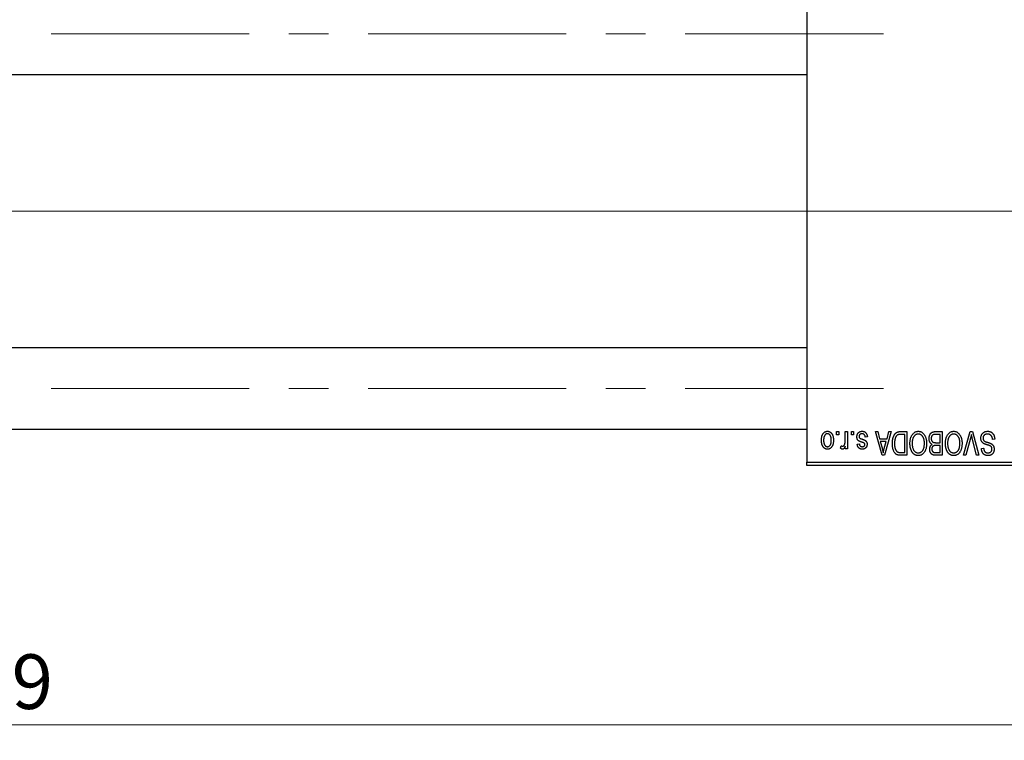
# Model space of a CAD drawing. Units: millimetres. Extents: x 15 to 417, y 5 to 292.
# Drawn here: x 164 to 227, y 201 to 247 of the extents above; entities that cross this region are included whole.
import ezdxf

# ---------------------------------------------------------------- set-up
doc = ezdxf.new("R2010")
doc.units = ezdxf.units.MM
doc.linetypes.add('CENTERX2', pattern=[20.32, 12.7, -2.54, 2.54, -2.54])
doc.styles.add('SLDTEXTSTYLE0', font='TXT', dxfattribs={"width": 0.75})
doc.dimstyles.new('SLDDIMSTYLE1', dxfattribs={"dimtxt": 3.5, "dimasz": 3.302, "dimexe": 0, "dimexo": 0.0625, "dimgap": 0.875, "dimtad": 1, "dimdec": 0, "dimlfac": 2.3, "dimrnd": 1e-09, "dimzin": 12, "dimdsep": 46, "dimtxsty": 'SLDTEXTSTYLE0', "dimsah": 1, "dimcen": 0.09, "dimadec": 0, "dimazin": 3, "dimtfac": 1, "dimtdec": 0, "dimtofl": 0, "dimtmove": 0, "dimatfit": 3, "dimfxl": 1, "dimfrac": 2, "dimtolj": 1, "dimtzin": 12, "dimarcsym": 0})

# ---------------------------------------------------------------- blocks, each defined once
blk = doc.blocks.new('_D_2')
at = {"color": 7, "linetype": 'Continuous', "lineweight": 0}
for p, q in [((250.723, 229.799), (250.723, 200.786)), ((72.897, 217.408), (72.897, 200.786)), ((250.723, 201.786), (72.897, 201.786))]:
    blk.add_line(p, q, dxfattribs=at)
at = {"color": 7, "linetype": 'Continuous', "lineweight": 18}
for points in [[(72.897, 201.786), (76.199, 201.278), (76.199, 202.294)], [(250.723, 201.786), (247.421, 202.294), (247.421, 201.278)]]:
    blk.add_solid(points, dxfattribs=at)
at = {"color": 7, "linetype": 'Continuous', "lineweight": 18, "insert": (157.93, 206.298), "char_height": 3.5, "attachment_point": 1, "style": 'SLDTEXTSTYLE0'}
blk.add_mtext('409', dxfattribs=at)

msp = doc.modelspace()

# ---------------------------------------------------------------- linework, layer by layer
at = {"color": 7, "linetype": 'Continuous', "lineweight": 25}
for p, q in [((214.2009, 250.7991), (214.2009, 218.6252)), ((88.9835, 243.473), (214.2009, 243.473)), ((214.2009, 225.9513), (88.9835, 225.9513)), ((88.9835, 220.7339), (214.2009, 220.7339)), ((216.0981, 220.3643), (216.0981, 220.5817)), ((216.0981, 220.5817), (216.2364, 220.5817)), ((216.2364, 220.3643), (216.0981, 220.3643)), ((216.2364, 220.5817), (216.2364, 220.3643)), ((216.6515, 220.008), (216.6515, 220.5817)), ((216.6515, 220.5817), (216.7898, 220.5817)), ((216.7898, 220.5817), (216.7898, 219.475)), ((217.0467, 220.3643), (217.0467, 220.5817)), ((217.0467, 220.5817), (217.1851, 220.5817)), ((217.1851, 220.3643), (217.0467, 220.3643)), ((217.1851, 220.5817), (217.1851, 220.3643)), ((218.0744, 220.2458), (217.936, 220.226)), ((218.5882, 220.5817), (218.733, 220.5817)), ((219.0298, 219.06), (218.5882, 220.5817)), ((218.733, 220.5817), (218.8529, 220.1272)), ((219.5961, 220.5817), (219.1752, 219.06)), ((219.3315, 220.1272), (219.451, 220.5817)), ((219.451, 220.5817), (219.5961, 220.5817)), ((220.1986, 220.5817), (220.604, 220.5817)), ((220.4657, 220.4039), (220.2168, 220.4039)), ((220.4657, 219.2379), (220.4657, 220.4039)), ((220.604, 220.5817), (220.604, 219.06)), ((222.7384, 220.4039), (222.4451, 220.4039)), ((222.4482, 220.5817), (222.8768, 220.5817)), ((222.7384, 219.8703), (222.7384, 220.4039)), ((222.8768, 220.5817), (222.8768, 219.06)), ((224.2339, 219.06), (224.6684, 220.5817)), ((224.6684, 220.5817), (224.8036, 220.5817)), ((224.8036, 220.5817), (225.2137, 219.06)), ((216.355, 219.5145), (216.3945, 219.6726)), ((216.6515, 219.475), (216.6515, 219.6517)), ((217.4222, 219.7715), (217.5606, 219.7912)), ((218.8529, 220.1272), (219.3315, 220.1272)), ((218.8998, 219.9493), (219.0144, 219.5312)), ((219.2849, 219.9493), (218.8998, 219.9493)), ((219.1558, 219.5065), (219.2849, 219.9493)), ((222.4654, 219.8703), (222.7384, 219.8703)), ((222.7384, 219.6924), (222.4787, 219.6924)), ((222.7384, 219.2379), (222.7384, 219.6924)), ((224.6841, 220.1639), (224.3787, 219.06)), ((225.0704, 219.06), (224.799, 220.1639)), ((226.2364, 220.0877), (226.0981, 220.0679)), ((216.7898, 219.475), (216.6515, 219.475)), ((219.1752, 219.06), (219.0298, 219.06)), ((220.604, 219.06), (220.2162, 219.06)), ((220.2208, 219.2379), (220.4657, 219.2379)), ((222.8768, 219.06), (222.4469, 219.06)), ((222.4976, 219.2379), (222.7384, 219.2379)), ((224.3787, 219.06), (224.2339, 219.06)), ((225.2137, 219.06), (225.0704, 219.06)), ((225.3866, 219.4948), (225.525, 219.5145)), ((214.2009, 218.6252), (232.8965, 218.6252)), ((214.2009, 218.4078), (214.2009, 218.6252)), ((232.8965, 218.4078), (214.2009, 218.4078))]:
    msp.add_line(p, q, dxfattribs=at)
at = {"color": 7, "linetype": 'CENTERX2', "lineweight": 18}
for p, q in [((64.1574, 246.0817), (221.6357, 246.0817)), ((83.3313, 234.7122), (216.2009, 234.7122)), ((249.027, 234.7122), (103.5052, 234.7122)), ((64.1574, 223.3426), (221.6357, 223.3426))]:
    msp.add_line(p, q, dxfattribs=at)
at = {"color": 7, "linetype": 'Continuous', "lineweight": 25}
for points, knots in [([(215.1297, 220.017), (215.1301, 220.0408), (215.1309, 220.087), (215.1356, 220.154), (215.1444, 220.2161), (215.1557, 220.2737), (215.1714, 220.3264), (215.1896, 220.3747), (215.212, 220.4181), (215.2373, 220.4569), (215.2655, 220.4909), (215.2955, 220.5205), (215.3276, 220.5454), (215.3614, 220.5661), (215.3973, 220.5819), (215.4348, 220.5934), (215.4744, 220.6004), (215.5014, 220.6011), (215.5151, 220.6015)], [0, 0, 0, 0, 0.0912768, 0.1764629, 0.2562801, 0.3309456, 0.400639, 0.4660089, 0.5279264, 0.5867235, 0.6428722, 0.6962717, 0.7475656, 0.7976821, 0.8471601, 0.896925, 0.9476183, 1, 1, 1, 1]), ([(215.5114, 220.4434), (215.5031, 220.4431), (215.4869, 220.4427), (215.463, 220.4373), (215.44, 220.4294), (215.418, 220.4177), (215.3967, 220.4031), (215.3767, 220.3849), (215.3571, 220.3639), (215.339, 220.3394), (215.3222, 220.3119), (215.3078, 220.2808), (215.2954, 220.2466), (215.2852, 220.2092), (215.2777, 220.1684), (215.2722, 220.1243), (215.2688, 220.0771), (215.2683, 220.0445), (215.2681, 220.0278)], [0, 0, 0, 0, 0.0463763, 0.091312, 0.1366923, 0.1830145, 0.2308407, 0.2812432, 0.3348763, 0.3919239, 0.4521542, 0.5160835, 0.583804, 0.6563685, 0.7340981, 0.8169133, 0.9056638, 1, 1, 1, 1]), ([(215.7621, 220.0278), (215.7619, 220.0448), (215.7614, 220.0776), (215.758, 220.1253), (215.7525, 220.1695), (215.7449, 220.2104), (215.7349, 220.248), (215.722, 220.282), (215.7079, 220.3132), (215.6906, 220.3404), (215.672, 220.3645), (215.6527, 220.3857), (215.6317, 220.4035), (215.6098, 220.4181), (215.5867, 220.4293), (215.5627, 220.4374), (215.5375, 220.4426), (215.5202, 220.4431), (215.5114, 220.4434)], [0, 0, 0, 0, 0.094287, 0.1824866, 0.2648226, 0.3415706, 0.4132187, 0.4802814, 0.5434033, 0.6026861, 0.6589031, 0.7118588, 0.762111, 0.8107527, 0.8577637, 0.9041913, 0.9513582, 1, 1, 1, 1]), ([(215.5151, 220.6015), (215.5286, 220.6011), (215.5552, 220.6004), (215.5942, 220.5933), (215.6314, 220.5819), (215.6671, 220.566), (215.7006, 220.5451), (215.733, 220.5203), (215.7628, 220.4902), (215.7912, 220.4563), (215.8174, 220.418), (215.8393, 220.3747), (215.8587, 220.3276), (215.874, 220.276), (215.8859, 220.2201), (215.8945, 220.1599), (215.8993, 220.0956), (215.9001, 220.0512), (215.9005, 220.0284)], [0, 0, 0, 0, 0.0524222, 0.1031398, 0.1533193, 0.2032244, 0.2543512, 0.3064664, 0.361001, 0.4183041, 0.4781534, 0.5407069, 0.6063044, 0.6755816, 0.749569, 0.8278945, 0.9112566, 1, 1, 1, 1]), ([(217.4025, 220.2439), (217.4028, 220.2569), (217.4035, 220.2824), (217.4073, 220.3197), (217.4145, 220.3552), (217.4244, 220.3885), (217.4368, 220.4201), (217.4522, 220.4497), (217.4706, 220.4774), (217.4915, 220.503), (217.5149, 220.5262), (217.5407, 220.5463), (217.5684, 220.5635), (217.5982, 220.5774), (217.63, 220.5883), (217.6638, 220.5959), (217.6997, 220.6007), (217.7243, 220.6012), (217.7369, 220.6015)], [0, 0, 0, 0, 0.0704753, 0.13849, 0.203487, 0.2664408, 0.3271541, 0.3876484, 0.4473266, 0.5072946, 0.5669701, 0.6258897, 0.6843624, 0.7436177, 0.803887, 0.8663876, 0.9317584, 1, 1, 1, 1]), ([(217.7137, 219.903), (217.7, 219.9076), (217.6739, 219.9163), (217.6368, 219.9296), (217.6037, 219.9423), (217.5744, 219.9541), (217.5493, 219.9658), (217.5279, 219.9758), (217.5109, 219.9862), (217.4929, 219.9984), (217.475, 220.0158), (217.4564, 220.0392), (217.4398, 220.0656), (217.4264, 220.0955), (217.4155, 220.1283), (217.408, 220.1643), (217.4032, 220.2031), (217.4027, 220.23), (217.4025, 220.2439)], [0, 0, 0, 0, 0.0848796, 0.1619397, 0.2312102, 0.2932914, 0.3471249, 0.3936264, 0.4324011, 0.464097, 0.5205484, 0.5786114, 0.6391668, 0.7030067, 0.7704895, 0.8422247, 0.9183328, 1, 1, 1, 1]), ([(217.7273, 220.4434), (217.7133, 220.4428), (217.6865, 220.4418), (217.6487, 220.4328), (217.6157, 220.4177), (217.5886, 220.3959), (217.5672, 220.3698), (217.5516, 220.3401), (217.5425, 220.3069), (217.5414, 220.2837), (217.5408, 220.2717)], [0, 0, 0, 0, 0.1472807, 0.2806153, 0.4047813, 0.5247085, 0.6421144, 0.7566027, 0.8742518, 1, 1, 1, 1]), ([(217.5408, 220.2717), (217.5411, 220.2615), (217.5418, 220.242), (217.5488, 220.2147), (217.5598, 220.1906), (217.5708, 220.1777), (217.5763, 220.1714)], [0, 0, 0, 0, 0.28084, 0.5347733, 0.7701835, 1, 1, 1, 1]), ([(217.936, 220.226), (217.9337, 220.2433), (217.9291, 220.276), (217.9152, 220.3211), (217.8962, 220.3593), (217.8713, 220.3903), (217.8416, 220.4142), (217.8075, 220.4317), (217.7687, 220.4415), (217.7415, 220.4428), (217.7273, 220.4434)], [0, 0, 0, 0, 0.1555424, 0.2941248, 0.4190131, 0.5346399, 0.6456767, 0.7570058, 0.8737509, 1, 1, 1, 1]), ([(217.7369, 220.6015), (217.7487, 220.6013), (217.7718, 220.601), (217.8054, 220.5963), (217.8373, 220.5899), (217.8671, 220.5797), (217.8952, 220.5676), (217.9211, 220.552), (217.9453, 220.5338), (217.9674, 220.5129), (217.9878, 220.4891), (218.0058, 220.4624), (218.0224, 220.4333), (218.0363, 220.401), (218.0493, 220.3663), (218.0594, 220.3286), (218.0683, 220.2882), (218.0723, 220.2602), (218.0744, 220.2458)], [0, 0, 0, 0, 0.0650583, 0.1266305, 0.1861785, 0.2433912, 0.2990749, 0.3543437, 0.4088467, 0.4648396, 0.5213807, 0.580346, 0.6413576, 0.7056523, 0.7730847, 0.8446899, 0.9198751, 1, 1, 1, 1]), ([(219.6752, 219.8125), (219.6753, 219.8336), (219.6755, 219.8752), (219.6792, 219.9361), (219.6843, 219.9947), (219.6916, 220.0508), (219.7012, 220.1045), (219.7128, 220.1556), (219.7268, 220.2044), (219.7428, 220.2505), (219.7603, 220.2939), (219.7791, 220.3342), (219.7992, 220.3711), (219.8204, 220.4048), (219.843, 220.4352), (219.8669, 220.4621), (219.8916, 220.4863), (219.9181, 220.5068), (219.9463, 220.5246), (219.9762, 220.54), (220.0083, 220.553), (220.0424, 220.5634), (220.0785, 220.5718), (220.1167, 220.5776), (220.1569, 220.581), (220.1845, 220.5815), (220.1986, 220.5817)], [0, 0, 0, 0, 0.0600147, 0.1180632, 0.1736112, 0.2273481, 0.2787958, 0.3286447, 0.3764528, 0.4229248, 0.4674438, 0.5094789, 0.5491707, 0.5869331, 0.622704, 0.6567129, 0.6892157, 0.7207171, 0.7519014, 0.7838458, 0.8164066, 0.8501091, 0.8852579, 0.9216898, 0.9598798, 1, 1, 1, 1]), ([(220.2168, 220.4039), (220.2047, 220.4037), (220.181, 220.4033), (220.1467, 220.4008), (220.1146, 220.397), (220.0848, 220.391), (220.0574, 220.3837), (220.0321, 220.3748), (220.0092, 220.3639), (219.9882, 220.3516), (219.9692, 220.3371), (219.9514, 220.3209), (219.9348, 220.3027), (219.9193, 220.2824), (219.9047, 220.2605), (219.8914, 220.2362), (219.8795, 220.21), (219.8724, 220.1916), (219.8688, 220.1822)], [0, 0, 0, 0, 0.08133588, 0.15802042, 0.23024082, 0.29767414, 0.36119153, 0.42047511, 0.47688167, 0.53065078, 0.58329548, 0.63646072, 0.69157295, 0.74808044, 0.80675216, 0.86812533, 0.93256667, 1, 1, 1, 1]), ([(220.8017, 219.8224), (220.8021, 219.8497), (220.8028, 219.9031), (220.8094, 219.9813), (220.8203, 220.0556), (220.8347, 220.1262), (220.8544, 220.1927), (220.8778, 220.2555), (220.9057, 220.3144), (220.928, 220.3509), (220.9391, 220.369)], [0, 0, 0, 0, 0.14326815, 0.2804712, 0.41155024, 0.537473, 0.65855462, 0.77519583, 0.8890505, 1, 1, 1, 1]), ([(220.9391, 220.369), (220.9517, 220.3874), (220.9764, 220.4233), (221.0191, 220.4706), (221.0643, 220.5113), (221.1128, 220.5444), (221.1643, 220.5699), (221.2185, 220.5883), (221.2759, 220.5994), (221.3152, 220.6008), (221.3353, 220.6015)], [0, 0, 0, 0, 0.1394697, 0.271444, 0.397067, 0.5182664, 0.6366687, 0.7547356, 0.8750957, 1, 1, 1, 1]), ([(221.3362, 220.4236), (221.3225, 220.4231), (221.2954, 220.4222), (221.2555, 220.4149), (221.2173, 220.4028), (221.1807, 220.3861), (221.1465, 220.3637), (221.1134, 220.3373), (221.0822, 220.3059), (221.0529, 220.2698), (221.0263, 220.2289), (221.0031, 220.1835), (220.9833, 220.1336), (220.9674, 220.0791), (220.9552, 220.0201), (220.9463, 219.9567), (220.9411, 219.8887), (220.9404, 219.8419), (220.94, 219.8178)], [0, 0, 0, 0, 0.050918, 0.1006168, 0.1499277, 0.1991718, 0.249526, 0.3014494, 0.3560342, 0.4136289, 0.4738344, 0.5365596, 0.602769, 0.6729018, 0.7471022, 0.8262232, 0.9105472, 1, 1, 1, 1]), ([(221.3353, 220.6015), (221.3554, 220.6008), (221.3949, 220.5995), (221.4527, 220.5881), (221.5072, 220.5689), (221.559, 220.5429), (221.6075, 220.5088), (221.6527, 220.4673), (221.6951, 220.4184), (221.7197, 220.3817), (221.7324, 220.3628)], [0, 0, 0, 0, 0.1242933, 0.2441976, 0.3621021, 0.4804623, 0.6015356, 0.7271827, 0.8593297, 1, 1, 1, 1]), ([(221.7305, 219.8434), (221.7301, 219.8658), (221.7294, 219.9093), (221.7242, 219.9726), (221.7154, 220.0321), (221.7027, 220.0876), (221.6867, 220.1394), (221.667, 220.1875), (221.6435, 220.2315), (221.6166, 220.2715), (221.5871, 220.3069), (221.5562, 220.3384), (221.5231, 220.3642), (221.4891, 220.3864), (221.453, 220.4031), (221.4154, 220.4148), (221.3763, 220.4222), (221.3497, 220.4232), (221.3362, 220.4236)], [0, 0, 0, 0, 0.0857831, 0.1670694, 0.2438012, 0.3163671, 0.3854844, 0.4517505, 0.515395, 0.5768805, 0.6363811, 0.6922655, 0.7457104, 0.7972333, 0.8477956, 0.8979127, 0.9481373, 1, 1, 1, 1]), ([(221.7324, 220.3628), (221.7434, 220.3445), (221.7655, 220.3077), (221.7928, 220.2491), (221.8162, 220.1879), (221.8359, 220.1241), (221.8506, 220.0572), (221.8609, 219.9876), (221.8677, 219.9152), (221.8685, 219.866), (221.8689, 219.8409)], [0, 0, 0, 0, 0.117432, 0.2349306, 0.3547353, 0.476423, 0.6014158, 0.7299591, 0.8626747, 1, 1, 1, 1]), ([(222.027, 220.1349), (222.0275, 220.1576), (222.0285, 220.2016), (222.0383, 220.2655), (222.0543, 220.3252), (222.0764, 220.38), (222.1036, 220.4293), (222.136, 220.4717), (222.1724, 220.5072), (222.2067, 220.5307), (222.2366, 220.5455), (222.2609, 220.5554), (222.2875, 220.5633), (222.3157, 220.5701), (222.346, 220.5754), (222.3783, 220.5789), (222.4126, 220.5816), (222.4361, 220.5817), (222.4482, 220.5817)], [0, 0, 0, 0, 0.09681928, 0.18796883, 0.27541948, 0.35983373, 0.43994121, 0.51520979, 0.58672024, 0.65634634, 0.69173617, 0.72920834, 0.76828631, 0.80987296, 0.8531674, 0.89962942, 0.94855534, 1, 1, 1, 1]), ([(222.3018, 220.3847), (222.2911, 220.3798), (222.27, 220.37), (222.2425, 220.3489), (222.2186, 220.324), (222.1991, 220.2943), (222.1839, 220.2604), (222.1729, 220.2226), (222.1664, 220.1806), (222.1657, 220.1514), (222.1653, 220.1361)], [0, 0, 0, 0, 0.1170149, 0.2294406, 0.3422188, 0.4587238, 0.579935, 0.7099407, 0.8485672, 1, 1, 1, 1]), ([(222.4451, 220.4039), (222.4299, 220.4036), (222.4018, 220.4032), (222.3626, 220.4), (222.3297, 220.3943), (222.3105, 220.3877), (222.3018, 220.3847)], [0, 0, 0, 0, 0.31249, 0.5812579, 0.8104818, 1, 1, 1, 1]), ([(223.0744, 219.8224), (223.0748, 219.8497), (223.0756, 219.9031), (223.0821, 219.9813), (223.093, 220.0556), (223.1075, 220.1262), (223.1271, 220.1927), (223.1505, 220.2555), (223.1784, 220.3144), (223.2008, 220.3509), (223.2118, 220.369)], [0, 0, 0, 0, 0.14326815, 0.2804712, 0.41155024, 0.537473, 0.65855462, 0.77519583, 0.8890505, 1, 1, 1, 1]), ([(223.2118, 220.369), (223.2245, 220.3874), (223.2491, 220.4233), (223.2919, 220.4706), (223.337, 220.5113), (223.3855, 220.5444), (223.437, 220.5699), (223.4913, 220.5883), (223.5487, 220.5994), (223.588, 220.6008), (223.608, 220.6015)], [0, 0, 0, 0, 0.1394697, 0.271444, 0.397067, 0.5182664, 0.6366687, 0.7547356, 0.8750957, 1, 1, 1, 1]), ([(223.6089, 220.4236), (223.5952, 220.4231), (223.5681, 220.4222), (223.5282, 220.4149), (223.4901, 220.4028), (223.4534, 220.3861), (223.4192, 220.3637), (223.3861, 220.3373), (223.3549, 220.3059), (223.3256, 220.2698), (223.299, 220.2289), (223.2758, 220.1835), (223.256, 220.1336), (223.2401, 220.0791), (223.2279, 220.0201), (223.219, 219.9567), (223.2138, 219.8887), (223.2131, 219.8419), (223.2127, 219.8178)], [0, 0, 0, 0, 0.050918, 0.1006168, 0.1499277, 0.1991718, 0.249526, 0.3014494, 0.3560342, 0.4136289, 0.4738344, 0.5365596, 0.602769, 0.6729018, 0.7471022, 0.8262232, 0.9105472, 1, 1, 1, 1]), ([(223.608, 220.6015), (223.6281, 220.6008), (223.6676, 220.5995), (223.7254, 220.5881), (223.7799, 220.5689), (223.8317, 220.5429), (223.8802, 220.5088), (223.9255, 220.4673), (223.9678, 220.4184), (223.9924, 220.3817), (224.0051, 220.3628)], [0, 0, 0, 0, 0.1242933, 0.2441976, 0.3621021, 0.4804623, 0.6015356, 0.7271827, 0.8593297, 1, 1, 1, 1]), ([(224.0032, 219.8434), (224.0029, 219.8658), (224.0022, 219.9093), (223.9969, 219.9726), (223.9881, 220.0321), (223.9754, 220.0876), (223.9595, 220.1394), (223.9398, 220.1875), (223.9162, 220.2315), (223.8893, 220.2715), (223.8598, 220.3069), (223.8289, 220.3384), (223.7959, 220.3642), (223.7618, 220.3864), (223.7257, 220.4031), (223.6881, 220.4148), (223.649, 220.4222), (223.6224, 220.4232), (223.6089, 220.4236)], [0, 0, 0, 0, 0.0857831, 0.1670694, 0.2438012, 0.3163671, 0.3854844, 0.4517505, 0.515395, 0.5768805, 0.6363811, 0.6922655, 0.7457104, 0.7972333, 0.8477956, 0.8979127, 0.9481373, 1, 1, 1, 1]), ([(224.0051, 220.3628), (224.0161, 220.3445), (224.0382, 220.3077), (224.0656, 220.2491), (224.089, 220.1879), (224.1087, 220.1241), (224.1233, 220.0572), (224.1337, 219.9876), (224.1404, 219.9152), (224.1412, 219.866), (224.1416, 219.8409)], [0, 0, 0, 0, 0.117432, 0.2349306, 0.3547353, 0.476423, 0.6014158, 0.7299591, 0.8626747, 1, 1, 1, 1]), ([(224.7443, 220.4039), (224.7352, 220.3645), (224.7166, 220.2842), (224.6951, 220.2045), (224.6841, 220.1639)], [0, 0, 0, 0, 0.49015647, 1, 1, 1, 1]), ([(224.799, 220.1639), (224.7939, 220.185), (224.784, 220.2265), (224.7697, 220.2876), (224.7569, 220.3465), (224.7485, 220.385), (224.7443, 220.4039)], [0, 0, 0, 0, 0.2644828, 0.5195526, 0.7649478, 1, 1, 1, 1]), ([(225.3471, 220.1602), (225.3478, 220.1808), (225.349, 220.2212), (225.3594, 220.2805), (225.3769, 220.3369), (225.4005, 220.39), (225.4303, 220.4386), (225.4653, 220.4816), (225.5055, 220.5183), (225.5506, 220.5488), (225.6007, 220.5728), (225.6558, 220.5893), (225.7154, 220.5997), (225.7568, 220.6009), (225.7782, 220.6015)], [0, 0, 0, 0, 0.0886619, 0.1748887, 0.2591738, 0.3430069, 0.4254834, 0.5048292, 0.5819746, 0.6598299, 0.7392218, 0.8211192, 0.9077844, 1, 1, 1, 1]), ([(225.7658, 220.4236), (225.755, 220.4234), (225.734, 220.4229), (225.7035, 220.4194), (225.6747, 220.414), (225.6478, 220.4059), (225.6227, 220.3958), (225.5995, 220.3833), (225.5781, 220.3685), (225.5587, 220.3515), (225.5414, 220.3327), (225.5266, 220.3124), (225.5136, 220.291), (225.5036, 220.2679), (225.4951, 220.2437), (225.4897, 220.218), (225.4862, 220.191), (225.4857, 220.1725), (225.4855, 220.163)], [0, 0, 0, 0, 0.0750222, 0.1454316, 0.2130639, 0.2778946, 0.3403423, 0.4004015, 0.460414, 0.5201242, 0.5792467, 0.6369378, 0.6942433, 0.7520932, 0.8117009, 0.8716411, 0.9342518, 1, 1, 1, 1]), ([(226.0981, 220.0679), (226.0959, 220.088), (226.0919, 220.1261), (226.0813, 220.1796), (226.0666, 220.2259), (226.0481, 220.2658), (226.0258, 220.3007), (225.9988, 220.3311), (225.9681, 220.3583), (225.9331, 220.3813), (225.895, 220.4001), (225.8541, 220.4139), (225.8107, 220.422), (225.781, 220.4231), (225.7658, 220.4236)], [0, 0, 0, 0, 0.1115387, 0.2111859, 0.3000556, 0.3790407, 0.4533673, 0.5273876, 0.6022091, 0.6792044, 0.7576573, 0.8361102, 0.9163904, 1, 1, 1, 1]), ([(225.7782, 220.6015), (225.7951, 220.6011), (225.8281, 220.6003), (225.8762, 220.5937), (225.9216, 220.583), (225.9645, 220.5677), (226.005, 220.5483), (226.0424, 220.524), (226.0773, 220.4957), (226.1093, 220.4632), (226.1383, 220.4271), (226.1638, 220.3877), (226.1851, 220.345), (226.2031, 220.2995), (226.2172, 220.2509), (226.2278, 220.1993), (226.2341, 220.1445), (226.2357, 220.1069), (226.2364, 220.0877)], [0, 0, 0, 0, 0.06542693, 0.12777154, 0.18761326, 0.24598202, 0.30356157, 0.36094212, 0.41846094, 0.47736615, 0.53718662, 0.59744106, 0.65858148, 0.72156875, 0.78677678, 0.85431493, 0.92535871, 1, 1, 1, 1]), ([(215.5151, 219.4553), (215.5017, 219.4556), (215.4752, 219.4564), (215.4363, 219.4634), (215.3992, 219.4748), (215.3637, 219.4909), (215.3301, 219.5113), (215.298, 219.5363), (215.2676, 219.5658), (215.2394, 219.5998), (215.2132, 219.6378), (215.1908, 219.6803), (215.1719, 219.7267), (215.1567, 219.7772), (215.1442, 219.8314), (215.1357, 219.8897), (215.1309, 219.952), (215.1301, 219.9949), (215.1297, 220.017)], [0, 0, 0, 0, 0.0527852, 0.1042458, 0.1551605, 0.2054268, 0.2570914, 0.30997, 0.3653095, 0.4234521, 0.4838428, 0.5467834, 0.6120626, 0.6811909, 0.753975, 0.831041, 0.913199, 1, 1, 1, 1]), ([(215.2681, 220.0278), (215.2683, 220.0109), (215.2688, 219.9782), (215.2722, 219.9309), (215.2777, 219.8869), (215.2852, 219.846), (215.2954, 219.8086), (215.3077, 219.7744), (215.3222, 219.7435), (215.3392, 219.7161), (215.3577, 219.6919), (215.3776, 219.6711), (215.3984, 219.6532), (215.4204, 219.6386), (215.4435, 219.6274), (215.4675, 219.6193), (215.4927, 219.6141), (215.51, 219.6136), (215.5188, 219.6134)], [0, 0, 0, 0, 0.09390007, 0.18170197, 0.26363193, 0.34053072, 0.41231962, 0.47931629, 0.54204473, 0.60193009, 0.65825757, 0.71129263, 0.76164354, 0.81038089, 0.8574842, 0.9040031, 0.95126265, 1, 1, 1, 1]), ([(215.9005, 220.0284), (215.9001, 220.0054), (215.8993, 219.9609), (215.8946, 219.8963), (215.8857, 219.8361), (215.8744, 219.7801), (215.8588, 219.7285), (215.8402, 219.6812), (215.8179, 219.6382), (215.7921, 219.5999), (215.7641, 219.5658), (215.7341, 219.5362), (215.702, 219.5113), (215.6682, 219.4907), (215.6324, 219.475), (215.595, 219.4633), (215.5556, 219.4564), (215.5287, 219.4556), (215.5151, 219.4553)], [0, 0, 0, 0, 0.08903907, 0.17270214, 0.25093645, 0.32475464, 0.39395115, 0.45969324, 0.52181981, 0.58137642, 0.63835759, 0.69254874, 0.74460321, 0.79546264, 0.84567425, 0.89579536, 0.9472403, 1, 1, 1, 1]), ([(215.5188, 219.6134), (215.5271, 219.6136), (215.5434, 219.6141), (215.5675, 219.6195), (215.5908, 219.6273), (215.6127, 219.6391), (215.6342, 219.6533), (215.6541, 219.6715), (215.6733, 219.6926), (215.6916, 219.7167), (215.7083, 219.7442), (215.7228, 219.7751), (215.7352, 219.8091), (215.7447, 219.8467), (215.753, 219.8872), (215.7584, 219.9312), (215.7613, 219.9784), (215.7619, 220.011), (215.7621, 220.0278)], [0, 0, 0, 0, 0.0464339, 0.0919922, 0.1379758, 0.1843555, 0.231914, 0.282379, 0.3356866, 0.3923419, 0.4526468, 0.5161316, 0.5839361, 0.6564404, 0.733808, 0.8167259, 0.9055468, 1, 1, 1, 1]), ([(216.3945, 219.6726), (216.4029, 219.6696), (216.4195, 219.6636), (216.4448, 219.6576), (216.4697, 219.6536), (216.4861, 219.6531), (216.4943, 219.6529)], [0, 0, 0, 0, 0.2617401, 0.5166989, 0.7610587, 1, 1, 1, 1]), ([(216.6515, 219.6517), (216.6478, 219.6422), (216.6406, 219.624), (216.6304, 219.5978), (216.6194, 219.5746), (216.6094, 219.5533), (216.599, 219.535), (216.5899, 219.5186), (216.5797, 219.5055), (216.5679, 219.4908), (216.5518, 219.4768), (216.5313, 219.4641), (216.5093, 219.4568), (216.4941, 219.4558), (216.4866, 219.4553)], [0, 0, 0, 0, 0.1117631, 0.2142807, 0.3089379, 0.3944457, 0.4719122, 0.5403996, 0.6010371, 0.654051, 0.7478117, 0.8335661, 0.9169215, 1, 1, 1, 1]), ([(216.4943, 219.6529), (216.5014, 219.6533), (216.5157, 219.6541), (216.5365, 219.6611), (216.5563, 219.6717), (216.5748, 219.6868), (216.5917, 219.7055), (216.6059, 219.728), (216.6175, 219.7537), (216.6228, 219.7723), (216.6255, 219.782)], [0, 0, 0, 0, 0.10802948, 0.21591287, 0.32742361, 0.44710949, 0.57504553, 0.70813116, 0.84825903, 1, 1, 1, 1]), ([(216.6255, 219.782), (216.6296, 219.7999), (216.6378, 219.8362), (216.6455, 219.892), (216.6507, 219.9494), (216.6512, 219.9883), (216.6515, 220.008)], [0, 0, 0, 0, 0.242209, 0.4884795, 0.7412752, 1, 1, 1, 1]), ([(217.7427, 219.4553), (217.7278, 219.4558), (217.6987, 219.4568), (217.6563, 219.4635), (217.6169, 219.4754), (217.5802, 219.4912), (217.5477, 219.5118), (217.5184, 219.535), (217.4936, 219.5619), (217.4722, 219.5922), (217.455, 219.628), (217.4411, 219.6699), (217.4297, 219.7184), (217.4248, 219.7531), (217.4222, 219.7715)], [0, 0, 0, 0, 0.0890223, 0.1734761, 0.2547393, 0.3337873, 0.4103332, 0.4835724, 0.5555749, 0.6273396, 0.703829, 0.7912583, 0.8895416, 1, 1, 1, 1]), ([(217.5606, 219.7912), (217.5624, 219.7772), (217.5659, 219.7507), (217.5775, 219.7142), (217.5928, 219.6828), (217.6132, 219.6572), (217.6382, 219.6372), (217.6677, 219.6232), (217.7014, 219.6147), (217.7253, 219.6138), (217.7378, 219.6134)], [0, 0, 0, 0, 0.1502582, 0.2850603, 0.4068984, 0.5209873, 0.631988, 0.7454829, 0.8667104, 1, 1, 1, 1]), ([(217.5763, 220.1714), (217.5787, 220.1692), (217.5843, 220.1644), (217.5948, 220.1579), (217.6078, 220.1508), (217.6234, 220.1433), (217.6419, 220.1358), (217.6629, 220.1273), (217.6867, 220.1188), (217.7036, 220.1132), (217.7125, 220.1102)], [0, 0, 0, 0, 0.0642898, 0.1476271, 0.2461687, 0.3603015, 0.4940629, 0.6446252, 0.8132322, 1, 1, 1, 1]), ([(217.7125, 220.1102), (217.7254, 220.1058), (217.7501, 220.0974), (217.7856, 220.0847), (217.8178, 220.0727), (217.8469, 220.061), (217.8727, 220.0497), (217.8953, 220.0388), (217.9149, 220.0288), (217.9362, 220.0156), (217.9596, 219.9981), (217.9843, 219.9742), (218.0054, 219.9468), (218.023, 219.9163), (218.0372, 219.8833), (218.0475, 219.8477), (218.0533, 219.8099), (218.0542, 219.784), (218.0546, 219.7708)], [0, 0, 0, 0, 0.0775406, 0.1491572, 0.2143107, 0.273785, 0.3276266, 0.3751148, 0.4168327, 0.4526482, 0.5179942, 0.5827052, 0.6479405, 0.7144426, 0.7827618, 0.8523782, 0.9248046, 1, 1, 1, 1]), ([(217.8718, 219.84), (217.8691, 219.8418), (217.8627, 219.8459), (217.8511, 219.8521), (217.8363, 219.8588), (217.818, 219.866), (217.7967, 219.8745), (217.772, 219.8834), (217.7439, 219.8929), (217.7241, 219.8995), (217.7137, 219.903)], [0, 0, 0, 0, 0.0577638, 0.13390956, 0.22950303, 0.34481764, 0.47896064, 0.63301752, 0.80706383, 1, 1, 1, 1]), ([(217.7378, 219.6134), (217.7519, 219.6138), (217.7785, 219.6146), (217.8154, 219.6216), (217.8469, 219.6331), (217.8723, 219.6501), (217.8921, 219.6707), (217.9061, 219.6943), (217.9148, 219.7204), (217.9158, 219.7389), (217.9163, 219.7483)], [0, 0, 0, 0, 0.1679917, 0.3151575, 0.4449674, 0.5641364, 0.6758279, 0.781217, 0.8880606, 1, 1, 1, 1]), ([(218.0546, 219.7708), (218.0544, 219.7594), (218.0541, 219.7371), (218.0498, 219.7043), (218.0435, 219.6733), (218.0344, 219.6438), (218.0228, 219.6161), (218.0084, 219.59), (217.9917, 219.5653), (217.9722, 219.5427), (217.9508, 219.5218), (217.9267, 219.5043), (217.901, 219.489), (217.8732, 219.4765), (217.8434, 219.4669), (217.8115, 219.4604), (217.7778, 219.4557), (217.7546, 219.4554), (217.7427, 219.4553)], [0, 0, 0, 0, 0.0684542, 0.1336602, 0.1972382, 0.2578651, 0.3180739, 0.3770977, 0.4360732, 0.495969, 0.5556869, 0.61473, 0.6741323, 0.7342685, 0.796442, 0.8613532, 0.9290822, 1, 1, 1, 1]), ([(217.9163, 219.7483), (217.9158, 219.7575), (217.9149, 219.7754), (217.906, 219.8006), (217.8921, 219.823), (217.8787, 219.8343), (217.8718, 219.84)], [0, 0, 0, 0, 0.2612018, 0.5049792, 0.7479683, 1, 1, 1, 1]), ([(219.9976, 219.0881), (219.9814, 219.0949), (219.949, 219.1086), (219.9045, 219.1388), (219.8635, 219.1763), (219.8257, 219.2211), (219.7919, 219.2729), (219.7621, 219.331), (219.7357, 219.3951), (219.714, 219.4657), (219.6962, 219.5428), (219.6844, 219.6268), (219.6763, 219.7174), (219.6756, 219.7801), (219.6752, 219.8125)], [0, 0, 0, 0, 0.062364, 0.1255008, 0.1911062, 0.2605142, 0.3340557, 0.411528, 0.4938221, 0.5812914, 0.6752318, 0.7759741, 0.8841188, 1, 1, 1, 1]), ([(219.8688, 220.1822), (219.8643, 220.1689), (219.8553, 220.1422), (219.8443, 220.1004), (219.8347, 220.0568), (219.827, 220.0111), (219.8208, 219.9637), (219.8165, 219.9143), (219.8141, 219.863), (219.8137, 219.8281), (219.8135, 219.8104)], [0, 0, 0, 0, 0.1109283, 0.2243803, 0.343223, 0.4651453, 0.5921229, 0.7226343, 0.8593406, 1, 1, 1, 1]), ([(219.8135, 219.8104), (219.8137, 219.7915), (219.814, 219.7549), (219.8168, 219.7014), (219.8213, 219.6511), (219.828, 219.604), (219.8357, 219.5597), (219.846, 219.5188), (219.8575, 219.4807), (219.8716, 219.4459), (219.8867, 219.4139), (219.9031, 219.3849), (219.9203, 219.3584), (219.9389, 219.3349), (219.9585, 219.3141), (219.9787, 219.2957), (220.0005, 219.2804), (220.0159, 219.2722), (220.0235, 219.2681)], [0, 0, 0, 0, 0.09265013, 0.18034408, 0.26320607, 0.34088191, 0.4144577, 0.48382604, 0.54851097, 0.61008242, 0.66782222, 0.72244909, 0.7739764, 0.82299325, 0.86954869, 0.91436247, 0.95761662, 1, 1, 1, 1]), ([(221.3343, 219.0402), (221.3222, 219.0406), (221.298, 219.0412), (221.2622, 219.0457), (221.2271, 219.0526), (221.193, 219.063), (221.1595, 219.0759), (221.1271, 219.0921), (221.0954, 219.1111), (221.0646, 219.1326), (221.0349, 219.1569), (221.0072, 219.1844), (220.9804, 219.2139), (220.9559, 219.2467), (220.9322, 219.2814), (220.9106, 219.3191), (220.8906, 219.3593), (220.8721, 219.4021), (220.8554, 219.4473), (220.8409, 219.4947), (220.8289, 219.5443), (220.8192, 219.5959), (220.8109, 219.6495), (220.8055, 219.7053), (220.8025, 219.7632), (220.8019, 219.8024), (220.8017, 219.8224)], [0, 0, 0, 0, 0.0346106, 0.0688508, 0.1026441, 0.1362986, 0.1702567, 0.2045933, 0.2394216, 0.2751926, 0.311626, 0.3485127, 0.3862829, 0.4249662, 0.4648734, 0.5058382, 0.548431, 0.5927975, 0.638415, 0.6855993, 0.7338596, 0.7836889, 0.8349554, 0.8882586, 0.9431367, 1, 1, 1, 1]), ([(220.94, 219.8178), (220.9407, 219.7866), (220.9419, 219.7255), (220.9535, 219.6367), (220.971, 219.5526), (220.9896, 219.4998), (220.9987, 219.4738)], [0, 0, 0, 0, 0.26691686, 0.52152072, 0.76478914, 1, 1, 1, 1]), ([(221.3334, 219.2181), (221.3475, 219.2186), (221.3754, 219.2195), (221.416, 219.2269), (221.4549, 219.2385), (221.4916, 219.2558), (221.5267, 219.2772), (221.5595, 219.3038), (221.5905, 219.3349), (221.6196, 219.3708), (221.646, 219.4118), (221.6688, 219.4581), (221.6878, 219.5097), (221.7035, 219.5664), (221.7158, 219.6283), (221.7241, 219.6954), (221.7295, 219.7677), (221.7302, 219.8176), (221.7305, 219.8434)], [0, 0, 0, 0, 0.05107005, 0.10056609, 0.14882967, 0.19761553, 0.24656999, 0.29713315, 0.34976171, 0.40532412, 0.46375012, 0.52566087, 0.59160427, 0.66230111, 0.73820311, 0.819627, 0.90656614, 1, 1, 1, 1]), ([(221.8689, 219.8409), (221.8684, 219.8097), (221.8674, 219.749), (221.8604, 219.6607), (221.8484, 219.578), (221.8319, 219.5007), (221.8104, 219.429), (221.7842, 219.3627), (221.7529, 219.3022), (221.7172, 219.2475), (221.6775, 219.1992), (221.636, 219.1564), (221.5915, 219.1205), (221.5445, 219.0914), (221.4954, 219.068), (221.4437, 219.0523), (221.3898, 219.0417), (221.353, 219.0407), (221.3343, 219.0402)], [0, 0, 0, 0, 0.0871129, 0.1695751, 0.2471255, 0.3203519, 0.389998, 0.4559088, 0.5190233, 0.5798445, 0.6380623, 0.6933405, 0.74608, 0.7971995, 0.8473426, 0.8973372, 0.947901, 1, 1, 1, 1]), ([(222.2159, 219.7616), (222.2018, 219.7689), (222.1735, 219.7837), (222.1362, 219.815), (222.1036, 219.8531), (222.076, 219.898), (222.0537, 219.9492), (222.0383, 220.0063), (222.0285, 220.0688), (222.0275, 220.1123), (222.027, 220.1349)], [0, 0, 0, 0, 0.1075455, 0.2161485, 0.327534, 0.4466741, 0.5723517, 0.7049746, 0.8469542, 1, 1, 1, 1]), ([(222.0665, 219.4426), (222.0669, 219.4594), (222.0678, 219.4924), (222.0755, 219.5404), (222.0873, 219.586), (222.1049, 219.6285), (222.1262, 219.6681), (222.1522, 219.7035), (222.1815, 219.7355), (222.2044, 219.7528), (222.2159, 219.7616)], [0, 0, 0, 0, 0.1376319, 0.2699093, 0.3973561, 0.5229562, 0.6459932, 0.7649179, 0.8818554, 1, 1, 1, 1]), ([(222.1653, 220.1361), (222.1657, 220.122), (222.1665, 220.0948), (222.1727, 220.0555), (222.1832, 220.0197), (222.1977, 219.9873), (222.2159, 219.9589), (222.2372, 219.9345), (222.2611, 219.9137), (222.289, 219.8971), (222.3226, 219.8843), (222.3633, 219.8764), (222.4118, 219.8712), (222.4467, 219.8706), (222.4654, 219.8703)], [0, 0, 0, 0, 0.0915284, 0.1766506, 0.2566642, 0.3328121, 0.4057347, 0.4747782, 0.5424443, 0.610071, 0.6844174, 0.7737975, 0.8785, 1, 1, 1, 1]), ([(222.3336, 219.6779), (222.3237, 219.6741), (222.3044, 219.6667), (222.2787, 219.6499), (222.2559, 219.63), (222.2373, 219.6058), (222.2224, 219.5776), (222.2121, 219.5449), (222.206, 219.5077), (222.2052, 219.4814), (222.2048, 219.4676)], [0, 0, 0, 0, 0.1187246, 0.2331742, 0.3451303, 0.4585784, 0.5755494, 0.7038164, 0.8440555, 1, 1, 1, 1]), ([(222.4787, 219.6924), (222.463, 219.6923), (222.4339, 219.6921), (222.3939, 219.6891), (222.361, 219.6857), (222.342, 219.6803), (222.3336, 219.6779)], [0, 0, 0, 0, 0.32290828, 0.59577363, 0.82138728, 1, 1, 1, 1]), ([(223.6071, 219.0402), (223.5949, 219.0406), (223.5707, 219.0412), (223.5349, 219.0457), (223.4998, 219.0526), (223.4657, 219.063), (223.4322, 219.0759), (223.3998, 219.0921), (223.3682, 219.1111), (223.3373, 219.1326), (223.3076, 219.1569), (223.2799, 219.1844), (223.2531, 219.2139), (223.2286, 219.2467), (223.205, 219.2814), (223.1834, 219.3191), (223.1633, 219.3593), (223.1449, 219.4021), (223.1281, 219.4473), (223.1137, 219.4947), (223.1016, 219.5443), (223.0919, 219.5959), (223.0837, 219.6495), (223.0782, 219.7053), (223.0752, 219.7632), (223.0747, 219.8024), (223.0744, 219.8224)], [0, 0, 0, 0, 0.03461061, 0.06885077, 0.10264409, 0.13629863, 0.17025672, 0.20459331, 0.23942158, 0.27519256, 0.31162601, 0.34851273, 0.38628288, 0.42496623, 0.46487341, 0.50583824, 0.54843102, 0.59279745, 0.63841504, 0.68559929, 0.73385965, 0.78368889, 0.83495541, 0.88825861, 0.94313675, 1, 1, 1, 1]), ([(223.2127, 219.8178), (223.2134, 219.7866), (223.2147, 219.7255), (223.2262, 219.6367), (223.2437, 219.5526), (223.2623, 219.4998), (223.2714, 219.4738)], [0, 0, 0, 0, 0.26691686, 0.52152072, 0.76478914, 1, 1, 1, 1]), ([(223.6061, 219.2181), (223.6203, 219.2186), (223.6481, 219.2195), (223.6887, 219.2269), (223.7277, 219.2385), (223.7643, 219.2558), (223.7994, 219.2772), (223.8322, 219.3038), (223.8632, 219.3349), (223.8923, 219.3708), (223.9187, 219.4118), (223.9416, 219.4581), (223.9606, 219.5097), (223.9762, 219.5664), (223.9885, 219.6283), (223.9969, 219.6954), (224.0022, 219.7677), (224.0029, 219.8176), (224.0032, 219.8434)], [0, 0, 0, 0, 0.0510701, 0.1005661, 0.1488297, 0.1976155, 0.24657, 0.2971331, 0.3497617, 0.4053241, 0.4637501, 0.5256609, 0.5916043, 0.6623011, 0.7382031, 0.819627, 0.9065661, 1, 1, 1, 1]), ([(224.1416, 219.8409), (224.1411, 219.8097), (224.1402, 219.749), (224.1331, 219.6607), (224.1211, 219.578), (224.1046, 219.5007), (224.0831, 219.429), (224.0569, 219.3627), (224.0256, 219.3022), (223.9899, 219.2475), (223.9502, 219.1992), (223.9087, 219.1564), (223.8642, 219.1205), (223.8172, 219.0914), (223.7682, 219.068), (223.7164, 219.0523), (223.6626, 219.0417), (223.6257, 219.0407), (223.6071, 219.0402)], [0, 0, 0, 0, 0.0871129, 0.1695751, 0.2471255, 0.3203519, 0.389998, 0.4559088, 0.5190233, 0.5798445, 0.6380623, 0.6933405, 0.74608, 0.7971995, 0.8473426, 0.8973372, 0.947901, 1, 1, 1, 1]), ([(225.5571, 219.798), (225.5403, 219.807), (225.5076, 219.8246), (225.4643, 219.8584), (225.4276, 219.897), (225.3979, 219.9409), (225.3751, 219.9895), (225.3586, 220.0425), (225.3491, 220.1), (225.3478, 220.1397), (225.3471, 220.1602)], [0, 0, 0, 0, 0.1284469, 0.2509512, 0.3695994, 0.487346, 0.6075091, 0.7314365, 0.8612953, 1, 1, 1, 1]), ([(225.4855, 220.163), (225.4857, 220.1521), (225.4861, 220.1308), (225.4917, 220.1), (225.4998, 220.0711), (225.5116, 220.0444), (225.5273, 220.0203), (225.546, 219.998), (225.5684, 219.9782), (225.5902, 219.9635), (225.6109, 219.9526), (225.6306, 219.9438), (225.6541, 219.9338), (225.6817, 219.9236), (225.7131, 219.9122), (225.7486, 219.9007), (225.788, 219.888), (225.8156, 219.8796), (225.8301, 219.8752)], [0, 0, 0, 0, 0.0665938, 0.1296301, 0.1904016, 0.2488308, 0.3069728, 0.3653075, 0.4257607, 0.4885937, 0.5248069, 0.5683298, 0.6200785, 0.6804535, 0.7477415, 0.823747, 0.908093, 1, 1, 1, 1]), ([(225.797, 219.719), (225.7833, 219.7226), (225.7568, 219.7296), (225.7191, 219.741), (225.684, 219.7508), (225.6526, 219.7613), (225.624, 219.7706), (225.599, 219.7804), (225.5767, 219.7887), (225.5633, 219.7951), (225.5571, 219.798)], [0, 0, 0, 0, 0.16822482, 0.32469711, 0.46842301, 0.59931151, 0.71784073, 0.82487102, 0.91805317, 1, 1, 1, 1]), ([(226.015, 219.6174), (226.0108, 219.622), (226.0018, 219.6321), (225.9845, 219.6455), (225.9631, 219.6584), (225.9379, 219.6714), (225.9083, 219.6835), (225.875, 219.6959), (225.8375, 219.7079), (225.811, 219.7152), (225.797, 219.719)], [0, 0, 0, 0, 0.0771004, 0.1663776, 0.2676843, 0.3844616, 0.5151148, 0.6610947, 0.8222347, 1, 1, 1, 1]), ([(225.8301, 219.8752), (225.8431, 219.8712), (225.8681, 219.8634), (225.9039, 219.851), (225.9368, 219.8387), (225.9668, 219.8262), (225.9936, 219.813), (226.0179, 219.8006), (226.039, 219.7877), (226.0627, 219.7699), (226.0891, 219.7462), (226.1168, 219.7143), (226.141, 219.679), (226.161, 219.6402), (226.1773, 219.5984), (226.1885, 219.5536), (226.1959, 219.5063), (226.1966, 219.4737), (226.1969, 219.4571)], [0, 0, 0, 0, 0.0671079, 0.1293964, 0.1869096, 0.2403683, 0.2894098, 0.3341423, 0.3747152, 0.4113671, 0.4803795, 0.5490982, 0.6192182, 0.6907391, 0.7641781, 0.8396523, 0.9181933, 1, 1, 1, 1]), ([(226.0586, 219.4624), (226.0581, 219.4782), (226.0571, 219.5081), (226.0492, 219.5502), (226.036, 219.5872), (226.0219, 219.6075), (226.015, 219.6174)], [0, 0, 0, 0, 0.2887558, 0.5477748, 0.7815168, 1, 1, 1, 1]), ([(216.4866, 219.4553), (216.4757, 219.456), (216.4532, 219.4575), (216.42, 219.4697), (216.3865, 219.4884), (216.3659, 219.5055), (216.355, 219.5145)], [0, 0, 0, 0, 0.2215005, 0.4561273, 0.7132388, 1, 1, 1, 1]), ([(219.0144, 219.5312), (219.0187, 219.5156), (219.0273, 219.4851), (219.0388, 219.4403), (219.0501, 219.3979), (219.0602, 219.3576), (219.0695, 219.3196), (219.0778, 219.2839), (219.0857, 219.2505), (219.0901, 219.2288), (219.0922, 219.2184)], [0, 0, 0, 0, 0.1510412, 0.2946122, 0.4302855, 0.5596772, 0.6809401, 0.7940823, 0.9011933, 1, 1, 1, 1]), ([(219.0922, 219.2184), (219.1005, 219.2667), (219.1172, 219.3638), (219.1429, 219.4588), (219.1558, 219.5065)], [0, 0, 0, 0, 0.4981501, 1, 1, 1, 1]), ([(220.2162, 219.06), (220.2046, 219.06), (220.182, 219.06), (220.1493, 219.0618), (220.1187, 219.0638), (220.0902, 219.0668), (220.064, 219.0709), (220.0398, 219.0753), (220.0179, 219.0812), (220.0041, 219.0859), (219.9976, 219.0881)], [0, 0, 0, 0, 0.1575667, 0.3055313, 0.4439157, 0.5729507, 0.6928478, 0.8035993, 0.906081, 1, 1, 1, 1]), ([(220.0235, 219.2681), (220.029, 219.2657), (220.0406, 219.2605), (220.0596, 219.2544), (220.0809, 219.2492), (220.1045, 219.2454), (220.1304, 219.2419), (220.1585, 219.2394), (220.1889, 219.2384), (220.2099, 219.238), (220.2208, 219.2379)], [0, 0, 0, 0, 0.0901288, 0.1887046, 0.2978272, 0.4162253, 0.5463143, 0.6865899, 0.8372008, 1, 1, 1, 1]), ([(220.9987, 219.4738), (221.0066, 219.4551), (221.022, 219.4185), (221.0541, 219.369), (221.0907, 219.3246), (221.1335, 219.2872), (221.1797, 219.2563), (221.2292, 219.2346), (221.2805, 219.2204), (221.3157, 219.2189), (221.3334, 219.2181)], [0, 0, 0, 0, 0.1358592, 0.2658382, 0.3936804, 0.5207812, 0.6453735, 0.7646193, 0.8816098, 1, 1, 1, 1]), ([(222.4469, 219.06), (222.4263, 219.0605), (222.3871, 219.0615), (222.3316, 219.0693), (222.2826, 219.0827), (222.2399, 219.1021), (222.2026, 219.1276), (222.1692, 219.1588), (222.1399, 219.1965), (222.1138, 219.239), (222.0926, 219.286), (222.0775, 219.336), (222.0682, 219.3885), (222.0671, 219.4243), (222.0665, 219.4426)], [0, 0, 0, 0, 0.1010807, 0.1924048, 0.274241, 0.349246, 0.4212246, 0.4951685, 0.5724435, 0.6547053, 0.7394461, 0.8244151, 0.9104915, 1, 1, 1, 1]), ([(222.2048, 219.4676), (222.2051, 219.4546), (222.2056, 219.4297), (222.2118, 219.3941), (222.2208, 219.3617), (222.234, 219.3328), (222.2509, 219.3081), (222.2698, 219.2868), (222.2917, 219.2701), (222.312, 219.2592), (222.3306, 219.2533), (222.347, 219.2488), (222.3661, 219.2457), (222.3876, 219.2429), (222.4115, 219.2404), (222.4379, 219.239), (222.4669, 219.238), (222.4871, 219.2379), (222.4976, 219.2379)], [0, 0, 0, 0, 0.0895178, 0.1715344, 0.2483478, 0.3210589, 0.3895544, 0.4538555, 0.5165948, 0.5781714, 0.6118333, 0.6507351, 0.6954208, 0.7448018, 0.8004453, 0.8608702, 0.9276117, 1, 1, 1, 1]), ([(223.2714, 219.4738), (223.2793, 219.4551), (223.2948, 219.4185), (223.3268, 219.369), (223.3635, 219.3246), (223.4062, 219.2872), (223.4524, 219.2563), (223.5019, 219.2346), (223.5533, 219.2204), (223.5884, 219.2189), (223.6061, 219.2181)], [0, 0, 0, 0, 0.1358592, 0.2658382, 0.3936804, 0.5207812, 0.6453735, 0.7646193, 0.8816098, 1, 1, 1, 1]), ([(225.8032, 219.0402), (225.7832, 219.0408), (225.7441, 219.0419), (225.6875, 219.0529), (225.6344, 219.0696), (225.5856, 219.094), (225.5415, 219.1247), (225.5025, 219.1616), (225.4685, 219.2043), (225.4401, 219.2531), (225.4177, 219.307), (225.4011, 219.3656), (225.3901, 219.4286), (225.3878, 219.4723), (225.3866, 219.4948)], [0, 0, 0, 0, 0.0865776, 0.1690725, 0.2486834, 0.3267938, 0.4039222, 0.4805132, 0.5585182, 0.6395967, 0.7236708, 0.8108232, 0.9026065, 1, 1, 1, 1]), ([(225.525, 219.5145), (225.5261, 219.5024), (225.5282, 219.4787), (225.5338, 219.4446), (225.5407, 219.4127), (225.55, 219.3835), (225.5609, 219.3566), (225.5735, 219.3321), (225.588, 219.3101), (225.6044, 219.2904), (225.6229, 219.2734), (225.6427, 219.2584), (225.6646, 219.246), (225.6881, 219.2359), (225.7133, 219.2277), (225.7403, 219.2223), (225.769, 219.2188), (225.7888, 219.2183), (225.7989, 219.2181)], [0, 0, 0, 0, 0.0804478, 0.1567184, 0.2276382, 0.2952097, 0.3581859, 0.4185551, 0.4763071, 0.5321475, 0.586856, 0.6411171, 0.6958003, 0.751998, 0.8096982, 0.8699568, 0.9334749, 1, 1, 1, 1]), ([(225.7989, 219.2181), (225.8091, 219.2182), (225.829, 219.2184), (225.8579, 219.222), (225.885, 219.2271), (225.9102, 219.2346), (225.9335, 219.2441), (225.9548, 219.256), (225.9747, 219.2695), (225.9921, 219.2858), (226.008, 219.3033), (226.0214, 219.3225), (226.0331, 219.3427), (226.0423, 219.3643), (226.0497, 219.387), (226.055, 219.4111), (226.0581, 219.4363), (226.0584, 219.4536), (226.0586, 219.4624)], [0, 0, 0, 0, 0.0757464, 0.1481248, 0.2159176, 0.2805255, 0.3425893, 0.4028312, 0.4615988, 0.5206047, 0.5790979, 0.6372401, 0.6944392, 0.7519798, 0.8114743, 0.8717793, 0.9349546, 1, 1, 1, 1]), ([(226.1969, 219.4571), (226.1967, 219.4422), (226.1962, 219.4128), (226.1907, 219.3699), (226.1824, 219.329), (226.1712, 219.29), (226.1558, 219.2536), (226.1376, 219.219), (226.1159, 219.1864), (226.091, 219.1563), (226.0632, 219.1291), (226.0331, 219.1051), (226.0004, 219.0849), (225.9654, 219.0685), (225.9281, 219.0558), (225.8886, 219.047), (225.8467, 219.0412), (225.8179, 219.0406), (225.8032, 219.0402)], [0, 0, 0, 0, 0.0693711, 0.1363274, 0.2007483, 0.2630787, 0.32417, 0.3842747, 0.4446129, 0.505404, 0.5655886, 0.6248043, 0.6838499, 0.743527, 0.80416, 0.8664465, 0.9315662, 1, 1, 1, 1])]:
    msp.add_open_spline(points, degree=3, knots=knots, dxfattribs=at)

# ---------------------------------------------------------------- dimensions: what is measured, and where the dimension line sits
at = {"color": 7, "linetype": 'Continuous', "lineweight": 18}
dim = msp.add_linear_dim(base=(72.8965, 201.7861), p1=(250.7226, 230.7991), p2=(72.8965, 218.4078), dimstyle='SLDDIMSTYLE1', dxfattribs=at)
dim.commit()
dim.dimension.update_dxf_attribs({"geometry": '_D_2', "text_midpoint": (161.8096, 201.7861), "dimtype": 160})

doc.saveas('drawing.dxf')
